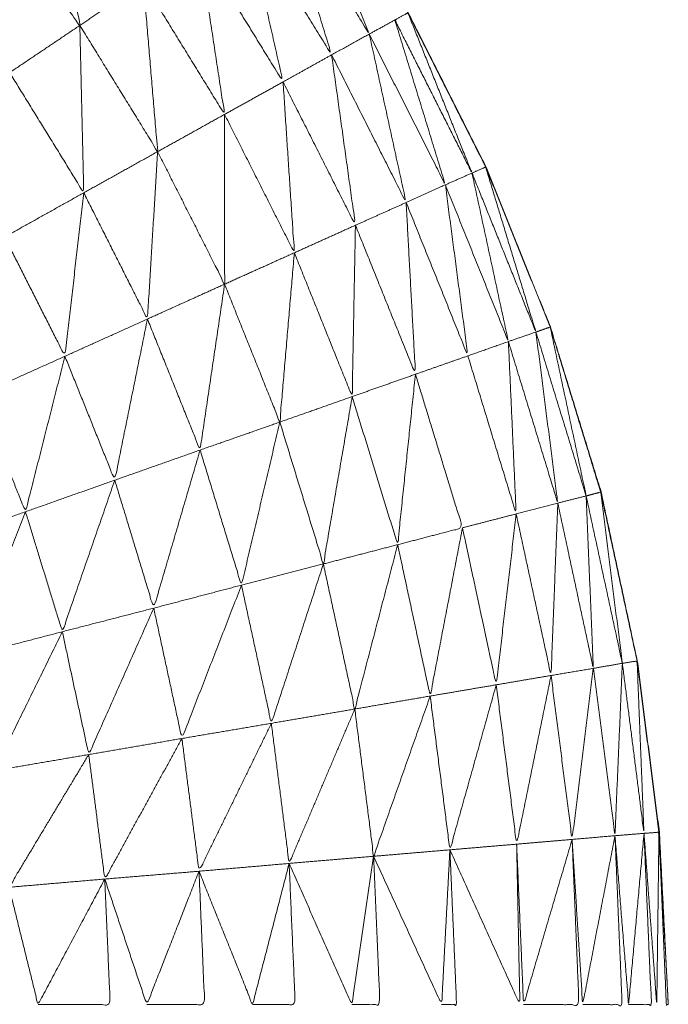
# Model space of a CAD drawing. Units: millimetres. Extents: x 2071.61 to 2078.43, y 2339.97 to 2348.38.
# Drawn here: x 2074.47 to 2074.47, y 2347.59 to 2347.59 of the extents above; entities that cross this region are included whole.
import ezdxf

# ---------------------------------------------------------------- set-up
doc = ezdxf.new("R2010")
doc.units = ezdxf.units.MM
doc.layers.get('0').update_dxf_attribs({"lineweight": 5})

msp = doc.modelspace()

# ---------------------------------------------------------------- linework, layer by layer
for points, knots in [([(2074.4747791, 2347.5896368), (2074.4747958, 2347.5893272), (2074.4748125, 2347.5890177), (2074.474792, 2347.5894157), (2074.4747715, 2347.5898137), (2074.4747205, 2347.5902092), (2074.4746695, 2347.5906047), (2074.474586, 2347.5909947), (2074.4745025, 2347.5913847), (2074.4743855, 2347.5917657), (2074.4742685, 2347.5921467), (2074.47412, 2347.5925162), (2074.4739715, 2347.5928857), (2074.473792, 2347.5932417), (2074.4736125, 2347.5935977), (2074.4734035, 2347.5939372), (2074.4731945, 2347.5942767), (2074.4729575, 2347.5945972), (2074.4727205, 2347.5949177), (2074.472457, 2347.5952167), (2074.4721935, 2347.5955157), (2074.471906, 2347.5957917), (2074.4716185, 2347.5960677), (2074.4713085, 2347.5963182), (2074.4709985, 2347.5965687), (2074.4706681, 2347.5967916), (2074.4703377, 2347.5970146)], [-1.777778, -1.777778, -1.777778, -1, -1, 0, 0, 1, 1, 2, 2, 3, 3, 4, 4, 5, 5, 6, 6, 7, 7, 8, 8, 9, 9, 10, 10, 10.999759, 10.999759, 10.999759]), ([(2074.472193, 2347.5955152), (2074.4724557, 2347.5952164), (2074.4727185, 2347.5949177), (2074.4729555, 2347.5945972), (2074.4731925, 2347.5942767), (2074.4734015, 2347.5939372), (2074.4736105, 2347.5935977), (2074.47379, 2347.5932417), (2074.4739695, 2347.5928857), (2074.4741185, 2347.5925162), (2074.4742675, 2347.5921467), (2074.474384, 2347.5917657), (2074.4745005, 2347.5913847), (2074.4745845, 2347.5909947), (2074.4746685, 2347.5906047), (2074.474719, 2347.5902092), (2074.4747695, 2347.5898137)], [64.000823, 64.000823, 64.000823, 65, 65, 66, 66, 67, 67, 68, 68, 69, 69, 70, 70, 71, 71, 72, 72, 72]), ([(2074.4719645, 2347.5943137), (2074.4720305, 2347.5939267), (2074.4720965, 2347.5935397), (2074.4718925, 2347.5938157), (2074.4716885, 2347.5940917)], [0, 0, 0, 1, 1, 2, 2, 2]), ([(2074.4731355, 2347.5942387), (2074.473284, 2347.5938692), (2074.4734325, 2347.5934997), (2074.473228, 2347.5938317), (2074.4730235, 2347.5941637)], [0, 0, 0, 1, 1, 2, 2, 2]), ([(2074.4730235, 2347.5941637), (2074.473141, 2347.5937837), (2074.4732585, 2347.5934037), (2074.4730585, 2347.5937287), (2074.4728585, 2347.5940537)], [0, 0, 0, 1, 1, 2, 2, 2]), ([(2074.4728585, 2347.5940537), (2074.4729465, 2347.5936662), (2074.4730345, 2347.5932787), (2074.47284, 2347.5935947), (2074.4726455, 2347.5939107)], [0, 0, 0, 1, 1, 2, 2, 2]), ([(2074.4726455, 2347.5939107), (2074.472705, 2347.5935197), (2074.4727645, 2347.5931287), (2074.472577, 2347.5934337), (2074.4723895, 2347.5937387)], [0, 0, 0, 1, 1, 2, 2, 2]), ([(2074.4723895, 2347.5937387), (2074.4724225, 2347.5933477), (2074.4724555, 2347.5929567), (2074.472276, 2347.5932482), (2074.4720965, 2347.5935397)], [0, 0, 0, 1, 1, 2, 2, 2]), ([(2074.4736109, 2347.5935968), (2074.4737587, 2347.5932272), (2074.4739065, 2347.5928577), (2074.4737285, 2347.5932112), (2074.4735505, 2347.5935647), (2074.4735805, 2347.5935812), (2074.4736105, 2347.5935977)], [-1.998747, -1.998747, -1.998747, -1, -1, 0, 0, 1, 1, 1]), ([(2074.4720965, 2347.5935397), (2074.4721055, 2347.5931532), (2074.4721145, 2347.5927667), (2074.4719435, 2347.5930442), (2074.4717725, 2347.5933217)], [0, 0, 0, 1, 1, 2, 2, 2]), ([(2074.4735505, 2347.5935647), (2074.473667, 2347.5931842), (2074.4737835, 2347.5928037), (2074.473608, 2347.5931517), (2074.4734325, 2347.5934997)], [0, 0, 0, 1, 1, 2, 2, 2]), ([(2074.4734325, 2347.5934997), (2074.4735175, 2347.5931107), (2074.4736025, 2347.5927217), (2074.4734305, 2347.5930627), (2074.4732585, 2347.5934037)], [0, 0, 0, 1, 1, 2, 2, 2]), ([(2074.4732585, 2347.5934037), (2074.4733135, 2347.5930102), (2074.4733685, 2347.5926167), (2074.4732015, 2347.5929477), (2074.4730345, 2347.5932787)], [0, 0, 0, 1, 1, 2, 2, 2]), ([(2074.4730345, 2347.5932787), (2074.4730605, 2347.5928842), (2074.4730865, 2347.5924897), (2074.4729255, 2347.5928092), (2074.4727645, 2347.5931287)], [0, 0, 0, 1, 1, 2, 2, 2]), ([(2074.4727645, 2347.5931287), (2074.4727645, 2347.5927367), (2074.4727645, 2347.5923447), (2074.47261, 2347.5926507), (2074.4724555, 2347.5929567)], [0, 0, 0, 1, 1, 2, 2, 2]), ([(2074.4724555, 2347.5929567), (2074.472432, 2347.5925702), (2074.4724085, 2347.5921837), (2074.4722615, 2347.5924752), (2074.4721145, 2347.5927667)], [0, 0, 0, 1, 1, 2, 2, 2]), ([(2074.4739065, 2347.5928577), (2074.4739905, 2347.5924687), (2074.4740745, 2347.5920797), (2074.473929, 2347.5924417), (2074.4737835, 2347.5928037)], [0, 0, 0, 1, 1, 2, 2, 2]), ([(2074.4739697, 2347.592885), (2074.4740856, 2347.5925043), (2074.4742015, 2347.5921237), (2074.474054, 2347.5924907), (2074.4739065, 2347.5928577), (2074.473938, 2347.5928717), (2074.4739695, 2347.5928857)], [-1.999086, -1.999086, -1.999086, -1, -1, 0, 0, 1, 1, 1]), ([(2074.4737835, 2347.5928037), (2074.4738355, 2347.5924087), (2074.4738875, 2347.5920137), (2074.473745, 2347.5923677), (2074.4736025, 2347.5927217)], [0, 0, 0, 1, 1, 2, 2, 2]), ([(2074.4721145, 2347.5927667), (2074.472071, 2347.5923892), (2074.4720275, 2347.5920117), (2074.4718885, 2347.5922872), (2074.4717495, 2347.5925627)], [0, 0, 0, 1, 1, 2, 2, 2]), ([(2074.4736025, 2347.5927217), (2074.473624, 2347.5923252), (2074.4736455, 2347.5919287), (2074.473507, 2347.5922727), (2074.4733685, 2347.5926167)], [0, 0, 0, 1, 1, 2, 2, 2]), ([(2074.4733685, 2347.5926167), (2074.473361, 2347.5922212), (2074.4733535, 2347.5918257), (2074.47322, 2347.5921577), (2074.4730865, 2347.5924897)], [0, 0, 0, 1, 1, 2, 2, 2]), ([(2074.4730865, 2347.5924897), (2074.473053, 2347.5920987), (2074.4730195, 2347.5917077), (2074.472892, 2347.5920262), (2074.4727645, 2347.5923447)], [0, 0, 0, 1, 1, 2, 2, 2]), ([(2074.4727645, 2347.5923447), (2074.472708, 2347.5919617), (2074.4726515, 2347.5915787), (2074.47253, 2347.5918812), (2074.4724085, 2347.5921837)], [0, 0, 0, 1, 1, 2, 2, 2]), ([(2074.4724085, 2347.5921837), (2074.472333, 2347.5918117), (2074.4722575, 2347.5914397), (2074.4721425, 2347.5917257), (2074.4720275, 2347.5920117)], [0, 0, 0, 1, 1, 2, 2, 2]), ([(2074.4742015, 2347.5921237), (2074.474252, 2347.5917287), (2074.4743025, 2347.5913337), (2074.4741885, 2347.5917067), (2074.4740745, 2347.5920797)], [0, 0, 0, 1, 1, 2, 2, 2]), ([(2074.4742676, 2347.5921463), (2074.4743506, 2347.5917565), (2074.4744335, 2347.5913667), (2074.4743177, 2347.5917446), (2074.4742019, 2347.5921226)], [1.000441, 1.000441, 1.000441, 2, 2, 2.9985, 2.9985, 2.9985]), ([(2074.4740745, 2347.5920797), (2074.4740925, 2347.5916817), (2074.4741105, 2347.5912837), (2074.473999, 2347.5916487), (2074.4738875, 2347.5920137)], [0, 0, 0, 1, 1, 2, 2, 2]), ([(2074.4720275, 2347.5920117), (2074.4719365, 2347.5916527), (2074.4718455, 2347.5912937), (2074.4717375, 2347.5915632), (2074.4716295, 2347.5918327)], [0, 0, 0, 1, 1, 2, 2, 2]), ([(2074.4736455, 2347.5919287), (2074.4736045, 2347.5915352), (2074.4735635, 2347.5911417), (2074.4734585, 2347.5914837), (2074.4733535, 2347.5918257)], [0, 0, 0, 1, 1, 2, 2, 2]), ([(2074.4735635, 2347.5911417), (2074.473713, 2347.5911807), (2074.4738625, 2347.5912197), (2074.473754, 2347.5915742), (2074.4736455, 2347.5919287)], [0, 0, 0, 1, 1, 2, 2, 2]), ([(2074.4733535, 2347.5918257), (2074.473287, 2347.5914392), (2074.4732205, 2347.5910527), (2074.47312, 2347.5913802), (2074.4730195, 2347.5917077)], [0, 0, 0, 1, 1, 2, 2, 2]), ([(2074.4730195, 2347.5917077), (2074.472931, 2347.5913312), (2074.4728425, 2347.5909547), (2074.472747, 2347.5912667), (2074.4726515, 2347.5915787)], [0, 0, 0, 1, 1, 2, 2, 2]), ([(2074.4726515, 2347.5915787), (2074.4725445, 2347.5912137), (2074.4724375, 2347.5908487), (2074.4723475, 2347.5911442), (2074.4722575, 2347.5914397)], [0, 0, 0, 1, 1, 2, 2, 2]), ([(2074.4722575, 2347.5914397), (2074.4721365, 2347.5910897), (2074.4720155, 2347.5907397), (2074.4719305, 2347.5910167), (2074.4718455, 2347.5912937)], [0, 0, 0, 1, 1, 2, 2, 2]), ([(2074.474501, 2347.5913843), (2074.4745018, 2347.5913845), (2074.4745025, 2347.5913847), (2074.4744983, 2347.5913952), (2074.4744941, 2347.5914058)], [0.9768851, 0.9768851, 0.9768851, 1, 1, 1.02855804, 1.02855804, 1.02855804]), ([(2074.4744335, 2347.5913667), (2074.47445, 2347.5909687), (2074.4744665, 2347.5905707), (2074.4743845, 2347.5909522), (2074.4743025, 2347.5913337)], [0, 0, 0, 1, 1, 2, 2, 2]), ([(2074.4745007, 2347.5913834), (2074.4745506, 2347.5909885), (2074.4746005, 2347.5905937), (2074.4745172, 2347.5909795), (2074.4744338, 2347.5913653)], [1.001663, 1.001663, 1.001663, 2, 2, 2.998232, 2.998232, 2.998232]), ([(2074.4743025, 2347.5913337), (2074.474287, 2347.5909357), (2074.4742715, 2347.5905377), (2074.474191, 2347.5909107), (2074.4741105, 2347.5912837)], [0, 0, 0, 1, 1, 2, 2, 2]), ([(2074.4718455, 2347.5912937), (2074.471716, 2347.5909607), (2074.4715865, 2347.5906277), (2074.471507, 2347.5908872), (2074.4714275, 2347.5911467)], [0, 0, 0, 1, 1, 2, 2, 2]), ([(2074.4741105, 2347.5912837), (2074.4740645, 2347.5908892), (2074.4740185, 2347.5904947), (2074.4739405, 2347.5908572), (2074.4738625, 2347.5912197)], [0, 0, 0, 1, 1, 2, 2, 2]), ([(2074.4738625, 2347.5912197), (2074.473788, 2347.5908312), (2074.4737135, 2347.5904427), (2074.4736385, 2347.5907922), (2074.4735635, 2347.5911417)], [0, 0, 0, 1, 1, 2, 2, 2]), ([(2074.4735635, 2347.5911417), (2074.4734645, 2347.5907622), (2074.4733655, 2347.5903827), (2074.473293, 2347.5907177), (2074.4732205, 2347.5910527)], [0, 0, 0, 1, 1, 2, 2, 2]), ([(2074.4732205, 2347.5910527), (2074.4731005, 2347.5906847), (2074.4729805, 2347.5903167), (2074.4729115, 2347.5906357), (2074.4728425, 2347.5909547)], [0, 0, 0, 1, 1, 2, 2, 2]), ([(2074.4728425, 2347.5909547), (2074.472705, 2347.5906007), (2074.4725675, 2347.5902467), (2074.4725025, 2347.5905477), (2074.4724375, 2347.5908487)], [0, 0, 0, 1, 1, 2, 2, 2]), ([(2074.4724375, 2347.5908487), (2074.4722875, 2347.5905107), (2074.4721375, 2347.5901727), (2074.4720765, 2347.5904562), (2074.4720155, 2347.5907397)], [0, 0, 0, 1, 1, 2, 2, 2]), ([(2074.4720155, 2347.5907397), (2074.471858, 2347.5904187), (2074.4717005, 2347.5900977), (2074.4716435, 2347.5903627), (2074.4715865, 2347.5906277)], [0, 0, 0, 1, 1, 2, 2, 2]), ([(2074.4744665, 2347.5905707), (2074.4744175, 2347.5901757), (2074.4743685, 2347.5897807), (2074.47432, 2347.5901592), (2074.4742715, 2347.5905377)], [0, 0, 0, 1, 1, 2, 2, 2]), ([(2074.4746005, 2347.5905937), (2074.4745835, 2347.5901957), (2074.4745665, 2347.5897977), (2074.4745166, 2347.5901836), (2074.4744667, 2347.5905695)], [0, 0, 0, 1, 1, 1.998462, 1.998462, 1.998462]), ([(2074.4746005, 2347.5905937), (2074.4746345, 2347.5905992), (2074.4746685, 2347.5906047), (2074.4746845, 2347.5902067), (2074.4747005, 2347.5898087), (2074.4746506, 2347.5902008), (2074.4746006, 2347.5905929)], [0, 0, 0, 1, 1, 2, 2, 2.998943, 2.998943, 2.998943]), ([(2074.4742715, 2347.5905377), (2074.474192, 2347.5901482), (2074.4741125, 2347.5897587), (2074.4740655, 2347.5901267), (2074.4740185, 2347.5904947)], [0, 0, 0, 1, 1, 2, 2, 2]), ([(2074.4740185, 2347.5904947), (2074.4739115, 2347.5901137), (2074.4738045, 2347.5897327), (2074.473759, 2347.5900877), (2074.4737135, 2347.5904427)], [0, 0, 0, 1, 1, 2, 2, 2]), ([(2074.4737135, 2347.5904427), (2074.473583, 2347.5900727), (2074.4734525, 2347.5897027), (2074.473409, 2347.5900427), (2074.4733655, 2347.5903827)], [0, 0, 0, 1, 1, 2, 2, 2]), ([(2074.4733655, 2347.5903827), (2074.473214, 2347.5900262), (2074.4730625, 2347.5896697), (2074.4730215, 2347.5899932), (2074.4729805, 2347.5903167)], [0, 0, 0, 1, 1, 2, 2, 2]), ([(2074.4729805, 2347.5903167), (2074.4728135, 2347.5899752), (2074.4726465, 2347.5896337), (2074.472607, 2347.5899402), (2074.4725675, 2347.5902467)], [0, 0, 0, 1, 1, 2, 2, 2]), ([(2074.4725675, 2347.5902467), (2074.4723895, 2347.5899222), (2074.4722115, 2347.5895977), (2074.4721745, 2347.5898852), (2074.4721375, 2347.5901727)], [0, 0, 0, 1, 1, 2, 2, 2]), ([(2074.4721375, 2347.5901727), (2074.4719535, 2347.5898662), (2074.4717695, 2347.5895597), (2074.471735, 2347.5898287), (2074.4717005, 2347.5900977)], [0, 0, 0, 1, 1, 2, 2, 2]), ([(2074.4745665, 2347.5897977), (2074.474492, 2347.5894077), (2074.4744175, 2347.5890177), (2074.4743931, 2347.5893988), (2074.4743686, 2347.5897799)], [0, 0, 0, 1, 1, 1.998968, 1.998968, 1.998968]), ([(2074.4744175, 2347.5890177), (2074.4745085, 2347.5890177), (2074.4745995, 2347.5890177), (2074.474583, 2347.5894077), (2074.4745665, 2347.5897977)], [0, 0, 0, 1, 1, 2, 2, 2]), ([(2074.4747005, 2347.5898087), (2074.474665, 2347.5894132), (2074.4746295, 2347.5890177), (2074.474598, 2347.5894077), (2074.4745665, 2347.5897977)], [0, 0, 0, 1, 1, 2, 2, 2]), ([(2074.4746295, 2347.5890177), (2074.474682, 2347.5890177), (2074.4747345, 2347.5890177), (2074.4747175, 2347.5894132), (2074.4747005, 2347.5898087)], [0, 0, 0, 1, 1, 2, 2, 2]), ([(2074.4747005, 2347.5898087), (2074.474735, 2347.5898112), (2074.4747695, 2347.5898137), (2074.4747645, 2347.5894157), (2074.4747595, 2347.5890177), (2074.47473, 2347.5894132), (2074.4747005, 2347.5898087)], [0, 0, 0, 1, 1, 2, 2, 3, 3, 3]), ([(2074.4747696, 2347.5898135), (2074.4747706, 2347.5898136), (2074.4747715, 2347.5898137), (2074.4747691, 2347.5898253), (2074.4747666, 2347.5898368)], [0.97100292, 0.97100292, 0.97100292, 1, 1, 1.02967159, 1.02967159, 1.02967159]), ([(2074.4748125, 2347.5890177), (2074.474808, 2347.5890177), (2074.4748035, 2347.5890177), (2074.4747865, 2347.5894155), (2074.4747695, 2347.5898134)], [1, 1, 1, 2, 2, 2.999628, 2.999628, 2.999628]), ([(2074.4738049, 2347.5897318), (2074.4739662, 2347.5893747), (2074.4741275, 2347.5890177), (2074.47412, 2347.5893882), (2074.4741125, 2347.5897587)], [0.001285, 0.001285, 0.001285, 1, 1, 2, 2, 2]), ([(2074.4743685, 2347.5897807), (2074.4742565, 2347.5893992), (2074.4741445, 2347.5890177), (2074.4741286, 2347.5893875), (2074.4741126, 2347.5897573)], [0, 0, 0, 1, 1, 1.998169, 1.998169, 1.998169]), ([(2074.4741445, 2347.5890177), (2074.4742725, 2347.5890177), (2074.4744005, 2347.5890177), (2074.4743845, 2347.5893988), (2074.4743686, 2347.5897799)], [0, 0, 0, 1, 1, 1.998956, 1.998956, 1.998956]), ([(2074.4738045, 2347.5897327), (2074.4737855, 2347.5893752), (2074.4737665, 2347.5890177), (2074.4736095, 2347.5893602), (2074.4734525, 2347.5897027)], [0, 0, 0, 1, 1, 2, 2, 2]), ([(2074.4737665, 2347.5890177), (2074.473801, 2347.5890177), (2074.4738355, 2347.5890177), (2074.4738201, 2347.5893746), (2074.4738046, 2347.5897315)], [0, 0, 0, 1, 1, 1.998333, 1.998333, 1.998333]), ([(2074.4730625, 2347.5896697), (2074.472978, 2347.5893437), (2074.4728935, 2347.5890177), (2074.47277, 2347.5893257), (2074.4726465, 2347.5896337)], [0, 0, 0, 1, 1, 2, 2, 2]), ([(2074.4728935, 2347.5890177), (2074.472992, 2347.5890177), (2074.4730905, 2347.5890177), (2074.4730765, 2347.5893437), (2074.4730625, 2347.5896697)], [0, 0, 0, 1, 1, 2, 2, 2]), ([(2074.4734525, 2347.5897027), (2074.473402, 2347.5893602), (2074.4733515, 2347.5890177), (2074.473207, 2347.5893437), (2074.4730625, 2347.5896697)], [0, 0, 0, 1, 1, 2, 2, 2]), ([(2074.4733515, 2347.5890177), (2074.4734165, 2347.5890177), (2074.4734815, 2347.5890177), (2074.473467, 2347.5893602), (2074.4734525, 2347.5897027)], [0, 0, 0, 1, 1, 2, 2, 2]), ([(2074.4726465, 2347.5896337), (2074.472526, 2347.5893257), (2074.4724055, 2347.5890177), (2074.4723085, 2347.5893077), (2074.4722115, 2347.5895977)], [0, 0, 0, 1, 1, 2, 2, 2]), ([(2074.4724055, 2347.5890177), (2074.472539, 2347.5890177), (2074.4726725, 2347.5890177), (2074.4726595, 2347.5893257), (2074.4726465, 2347.5896337)], [0, 0, 0, 1, 1, 2, 2, 2]), ([(2074.4722115, 2347.5895977), (2074.4720575, 2347.5893077), (2074.4719035, 2347.5890177), (2074.4718365, 2347.5892887), (2074.4717695, 2347.5895597)], [0, 0, 0, 1, 1, 2, 2, 2]), ([(2074.4719035, 2347.5890177), (2074.47207, 2347.5890177), (2074.4722365, 2347.5890177), (2074.472224, 2347.5893077), (2074.4722115, 2347.5895977)], [0, 0, 0, 1, 1, 2, 2, 2])]:
    msp.add_open_spline(points, degree=2, knots=knots)
for points in [[(2074.4723895, 2347.5937387), (2074.472243, 2347.5936392), (2074.4720965, 2347.5935397)], [(2074.4720965, 2347.5935397), (2074.4719345, 2347.5934307), (2074.4717725, 2347.5933217)], [(2074.4735505, 2347.5935647), (2074.4734915, 2347.5935322), (2074.4734325, 2347.5934997)], [(2074.4734325, 2347.5934997), (2074.4733455, 2347.5934517), (2074.4732585, 2347.5934037)], [(2074.4732585, 2347.5934037), (2074.4731465, 2347.5933412), (2074.4730345, 2347.5932787)], [(2074.4730345, 2347.5932787), (2074.4728995, 2347.5932037), (2074.4727645, 2347.5931287)], [(2074.4727645, 2347.5931287), (2074.47261, 2347.5930427), (2074.4724555, 2347.5929567)], [(2074.4724555, 2347.5929567), (2074.472285, 2347.5928617), (2074.4721145, 2347.5927667)], [(2074.4739065, 2347.5928577), (2074.473845, 2347.5928307), (2074.4737835, 2347.5928037)], [(2074.4739699, 2347.5928849), (2074.4739707, 2347.5928853), (2074.4739715, 2347.5928857)], [(2074.4737835, 2347.5928037), (2074.473693, 2347.5927627), (2074.4736025, 2347.5927217)], [(2074.4721145, 2347.5927667), (2074.471932, 2347.5926647), (2074.4717495, 2347.5925627)], [(2074.4736025, 2347.5927217), (2074.4734855, 2347.5926692), (2074.4733685, 2347.5926167)], [(2074.4733685, 2347.5926167), (2074.4732275, 2347.5925532), (2074.4730865, 2347.5924897)], [(2074.4730865, 2347.5924897), (2074.4729255, 2347.5924172), (2074.4727645, 2347.5923447)], [(2074.4727645, 2347.5923447), (2074.4725865, 2347.5922642), (2074.4724085, 2347.5921837)], [(2074.4724085, 2347.5921837), (2074.472218, 2347.5920977), (2074.4720275, 2347.5920117)], [(2074.4742015, 2347.5921237), (2074.474138, 2347.5921017), (2074.4740745, 2347.5920797)], [(2074.4742015, 2347.5921237), (2074.4742345, 2347.5921352), (2074.4742675, 2347.5921467)], [(2074.4742677, 2347.5921464), (2074.4742681, 2347.5921465), (2074.4742685, 2347.5921467)], [(2074.4740745, 2347.5920797), (2074.473981, 2347.5920467), (2074.4738875, 2347.5920137)], [(2074.4720275, 2347.5920117), (2074.4718285, 2347.5919222), (2074.4716295, 2347.5918327)], [(2074.4738875, 2347.5920137), (2074.4737665, 2347.5919712), (2074.4736455, 2347.5919287)], [(2074.4736455, 2347.5919287), (2074.4734995, 2347.5918772), (2074.4733535, 2347.5918257)], [(2074.4733535, 2347.5918257), (2074.4731865, 2347.5917667), (2074.4730195, 2347.5917077)], [(2074.4730195, 2347.5917077), (2074.4728355, 2347.5916432), (2074.4726515, 2347.5915787)], [(2074.4726515, 2347.5915787), (2074.4724545, 2347.5915092), (2074.4722575, 2347.5914397)], [(2074.4722575, 2347.5914397), (2074.4720515, 2347.5913667), (2074.4718455, 2347.5912937)], [(2074.4744335, 2347.5913667), (2074.474368, 2347.5913502), (2074.4743025, 2347.5913337)], [(2074.4744335, 2347.5913667), (2074.474467, 2347.5913757), (2074.4745005, 2347.5913847)], [(2074.4743025, 2347.5913337), (2074.4742065, 2347.5913087), (2074.4741105, 2347.5912837)], [(2074.4718455, 2347.5912937), (2074.4716365, 2347.5912202), (2074.4714275, 2347.5911467)], [(2074.4741105, 2347.5912837), (2074.4739865, 2347.5912517), (2074.4738625, 2347.5912197)], [(2074.4735635, 2347.5911417), (2074.473392, 2347.5910972), (2074.4732205, 2347.5910527)], [(2074.4732205, 2347.5910527), (2074.4730315, 2347.5910037), (2074.4728425, 2347.5909547)], [(2074.4728425, 2347.5909547), (2074.47264, 2347.5909017), (2074.4724375, 2347.5908487)], [(2074.4724375, 2347.5908487), (2074.4722265, 2347.5907942), (2074.4720155, 2347.5907397)], [(2074.4720155, 2347.5907397), (2074.471801, 2347.5906837), (2074.4715865, 2347.5906277)], [(2074.4744665, 2347.5905707), (2074.474369, 2347.5905542), (2074.4742715, 2347.5905377)], [(2074.4746005, 2347.5905937), (2074.4745335, 2347.5905822), (2074.4744665, 2347.5905707)], [(2074.4746686, 2347.5906045), (2074.474669, 2347.5906046), (2074.4746695, 2347.5906047)], [(2074.4742715, 2347.5905377), (2074.474145, 2347.5905162), (2074.4740185, 2347.5904947)], [(2074.4740185, 2347.5904947), (2074.473866, 2347.5904687), (2074.4737135, 2347.5904427)], [(2074.4737135, 2347.5904427), (2074.4735395, 2347.5904127), (2074.4733655, 2347.5903827)], [(2074.4733655, 2347.5903827), (2074.473173, 2347.5903497), (2074.4729805, 2347.5903167)], [(2074.4729805, 2347.5903167), (2074.472774, 2347.5902817), (2074.4725675, 2347.5902467)], [(2074.4725675, 2347.5902467), (2074.4723525, 2347.5902097), (2074.4721375, 2347.5901727)], [(2074.4721375, 2347.5901727), (2074.471919, 2347.5901352), (2074.4717005, 2347.5900977)], [(2074.4745665, 2347.5897977), (2074.4744675, 2347.5897892), (2074.4743685, 2347.5897807)], [(2074.4747005, 2347.5898087), (2074.4746335, 2347.5898032), (2074.4745665, 2347.5897977)], [(2074.4747712, 2347.5897831), (2074.4747714, 2347.5897984), (2074.4747715, 2347.5898137)], [(2074.4747791, 2347.5896368), (2074.4747753, 2347.5897252), (2074.4747715, 2347.5898137)], [(2074.473805, 2347.5897327), (2074.4739588, 2347.5897457), (2074.4741125, 2347.5897587)], [(2074.4743685, 2347.5897807), (2074.4742405, 2347.5897697), (2074.4741125, 2347.5897587)], [(2074.4747716, 2347.5897762), (2074.4747753, 2347.5897065), (2074.4747791, 2347.5896368)], [(2074.4738045, 2347.5897327), (2074.4736285, 2347.5897177), (2074.4734525, 2347.5897027)], [(2074.4730625, 2347.5896697), (2074.4728545, 2347.5896517), (2074.4726465, 2347.5896337)], [(2074.4734525, 2347.5897027), (2074.4732575, 2347.5896862), (2074.4730625, 2347.5896697)], [(2074.4726465, 2347.5896337), (2074.472429, 2347.5896157), (2074.4722115, 2347.5895977)], [(2074.4722115, 2347.5895977), (2074.4719905, 2347.5895787), (2074.4717695, 2347.5895597)]]:
    msp.add_open_spline(points, degree=2)

doc.saveas('drawing.dxf')
